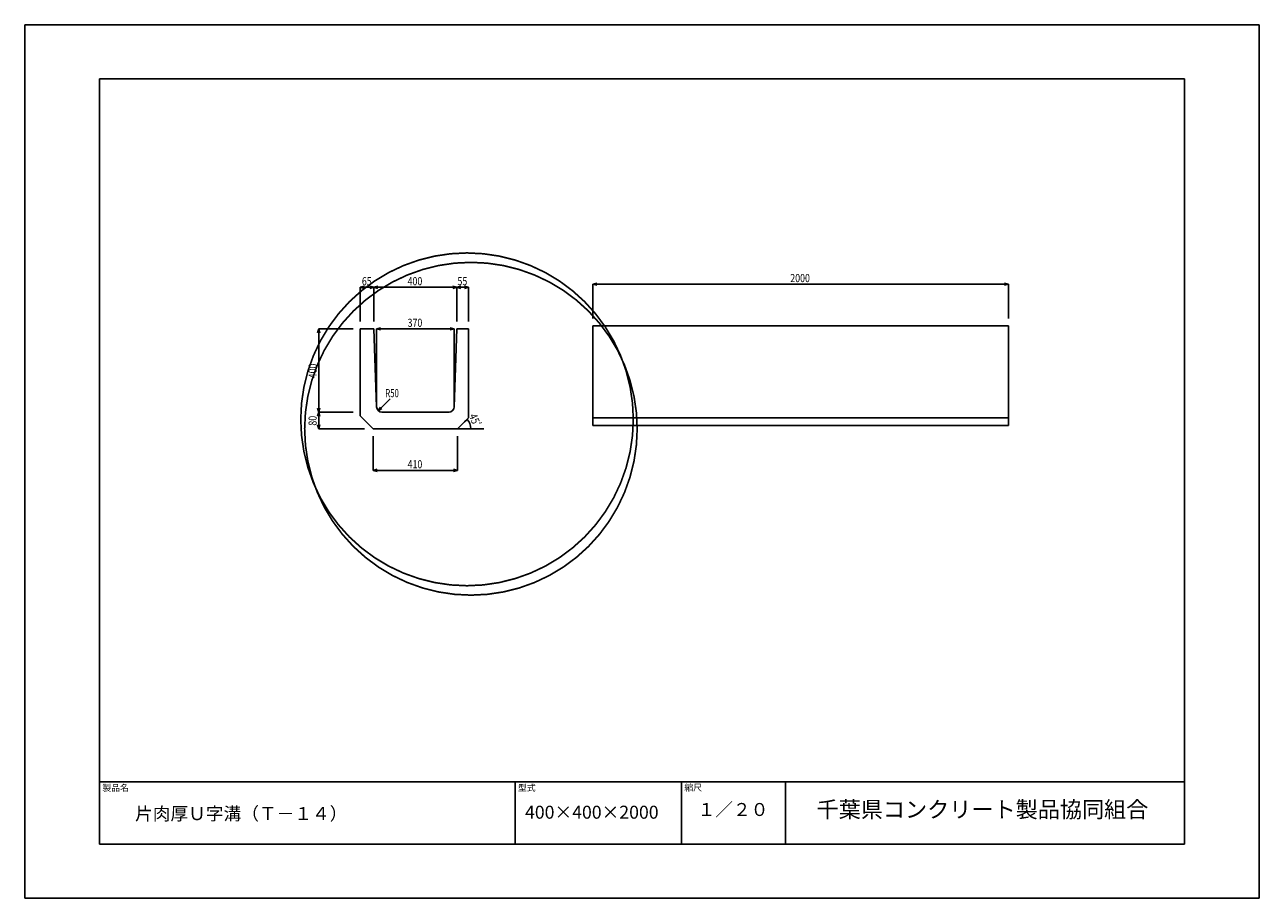
# Model space of a CAD drawing. Extents: x 0 to 5940, y 0 to 4200.
import ezdxf

# ---------------------------------------------------------------- set-up
doc = ezdxf.new("R2010")
doc.units = 0
doc.header["$LTSCALE"] = 20
doc.linetypes.add('HIDDEN', pattern=[2.5, 0.5, -2])
for name, color, linetype in [('0-3C1', 7, 'CONTINUOUS'), ('1-ADD', 7, 'CONTINUOUS'), ('1-HOJO', 7, 'CONTINUOUS'), ('1-MOJI', 7, 'CONTINUOUS'), ('1-SUNPO', 7, 'CONTINUOUS')]:
    doc.layers.add(name, color=color, linetype=linetype)
doc.styles.get("Standard").update_dxf_attribs({"font": 'txt.shx', "bigfont": 'extfont.shx'})

msp = doc.modelspace()

# ---------------------------------------------------------------- linework, layer by layer
at = {"layer": '0-3C1', "linetype": 'CONTINUOUS'}
for p, q in [((1679.7, 2737.45), (1614.7, 2737.45)), ((1614.7, 2737.45), (1614.7, 2319.27)), ((1679.7, 2737.45), (1693.34, 2362.45)), ((2079.7, 2737.45), (2066.07, 2362.45)), ((2079.7, 2737.45), (2134.7, 2737.45)), ((2134.7, 2737.45), (2134.7, 2309.27)), ((2733.34, 2752.45), (4733.34, 2752.45)), ((2733.34, 2272.45), (2733.34, 2752.45)), ((4733.34, 2752.45), (4733.34, 2272.45)), ((1676.52, 2257.45), (1614.7, 2319.27)), ((2041.5, 2337.45), (1718.34, 2337.45)), ((1881.52, 2257.45), (1676.52, 2257.45)), ((1881.52, 2257.45), (2082.89, 2257.45)), ((2082.89, 2257.45), (2134.7, 2309.27)), ((2733.34, 2309.27), (4733.34, 2309.27)), ((4733.34, 2272.45), (2733.34, 2272.45))]:
    msp.add_line(p, q, dxfattribs=at)
for centre, start, end in [((1718.34, 2362.45), 180, 270), ((2041.07, 2362.45), 270, 0)]:
    msp.add_arc(centre, 25, start, end, dxfattribs=at)
at = {"layer": '1-ADD', "color": 7, "linetype": 'HIDDEN'}
msp.add_line((1881.52, 2057.45), (1676.52, 2057.45), dxfattribs=at)
at = {"layer": '1-HOJO', "color": 5, "linetype": 'CONTINUOUS'}
for p, q in [((5940, 4200), (0, 4200)), ((0, 4200), (0, 0)), ((5940, 0), (5940, 4200)), ((5580, 3940), (360, 3940)), ((360, 3940), (360, 260)), ((5580, 260), (5580, 3940)), ((360, 560), (5580, 560)), ((360, 260), (360, 560)), ((2360, 260), (2360, 560)), ((3160, 260), (3160, 560)), ((3660, 260), (3660, 560)), ((360, 260), (5580, 260)), ((360, 260), (5580, 260)), ((0, 0), (5940, 0))]:
    msp.add_line(p, q, dxfattribs=at)
at = {"layer": '1-MOJI', "linetype": 'CONTINUOUS'}
for q in [(1757.91, 2401.14), (1711.11, 2361.66), (1718.43, 2354.34)]:
    msp.add_line((1701.11, 2344.34), q, dxfattribs=at)
at = {"layer": '1-SUNPO', "linetype": 'CONTINUOUS'}
for p, q in [((1614.7, 2937.45), (1634.02, 2942.63)), ((1614.7, 2937.45), (1679.7, 2937.45)), ((1614.7, 2772.45), (1614.7, 2937.45)), ((1614.7, 2937.45), (1634.02, 2932.28)), ((1679.7, 2937.45), (1660.38, 2942.63)), ((1679.7, 2937.45), (1660.38, 2932.28)), ((1679.7, 2937.45), (1699.02, 2942.63)), ((1679.7, 2772.45), (1679.7, 2937.45)), ((1679.7, 2937.45), (2079.7, 2937.45)), ((1679.7, 2937.45), (1699.02, 2932.28)), ((2079.7, 2937.45), (2060.38, 2942.63)), ((2079.7, 2937.45), (2060.38, 2932.28)), ((2079.7, 2937.45), (2099.02, 2942.63)), ((2079.7, 2772.45), (2079.7, 2937.45)), ((2079.7, 2937.45), (2134.7, 2937.45)), ((2079.7, 2937.45), (2099.02, 2932.28)), ((2134.7, 2937.45), (2115.38, 2942.63)), ((2134.7, 2937.45), (2115.38, 2932.28)), ((2134.7, 2772.45), (2134.7, 2937.45)), ((2733.34, 2952.45), (2752.66, 2957.63)), ((2733.34, 2952.45), (4733.34, 2952.45)), ((2733.34, 2787.45), (2733.34, 2952.45)), ((2733.34, 2952.45), (2752.66, 2947.28)), ((4733.34, 2952.45), (4714.02, 2957.63)), ((4733.34, 2952.45), (4714.02, 2947.28)), ((4733.34, 2787.45), (4733.34, 2952.45)), ((1414.7, 2737.45), (1409.53, 2718.13)), ((1414.7, 2337.45), (1414.7, 2737.45)), ((1579.7, 2737.45), (1414.7, 2737.45)), ((1414.7, 2737.45), (1419.88, 2718.13)), ((1693.34, 2737.45), (1712.66, 2742.63)), ((1693.34, 2737.45), (2066.07, 2737.45)), ((1693.34, 2362.45), (1693.34, 2737.45)), ((1693.34, 2737.45), (1712.66, 2732.28)), ((2066.07, 2737.45), (2046.75, 2742.63)), ((2066.07, 2737.45), (2046.75, 2732.28)), ((2066.07, 2362.45), (2066.07, 2737.45)), ((1414.7, 2337.45), (1409.53, 2356.77)), ((1414.7, 2337.45), (1409.53, 2318.13)), ((1414.7, 2337.45), (1419.88, 2356.77)), ((1414.7, 2257.45), (1414.7, 2337.45)), ((1579.7, 2337.45), (1414.7, 2337.45)), ((1414.7, 2337.45), (1419.88, 2318.13)), ((1414.7, 2257.45), (1409.53, 2276.77)), ((1414.7, 2257.45), (1419.88, 2276.77)), ((1635.07, 2257.45), (1414.7, 2257.45)), ((2082.89, 2257.45), (2209.06, 2257.45)), ((1676.52, 2222.45), (1676.52, 2057.45)), ((2082.89, 2222.45), (2082.89, 2057.45)), ((1676.52, 2057.45), (1695.84, 2062.63)), ((1676.52, 2057.45), (2082.89, 2057.45)), ((1676.52, 2057.45), (1695.84, 2052.28)), ((2082.89, 2057.45), (2063.57, 2062.63)), ((2082.89, 2057.45), (2063.57, 2052.28))]:
    msp.add_line(p, q, dxfattribs=at)
at = {"layer": '1-SUNPO', "color": 4, "linetype": 'CONTINUOUS'}
for p, q in [((2116, 2290.57), (2128.16, 2302.72)), ((2129.72, 2257.45), (2146.91, 2257.45))]:
    msp.add_line(p, q, dxfattribs=at)
at = {"layer": '1-SUNPO', "linetype": 'CONTINUOUS', "const_width": 1600}
for points in [[(2124.16, 2302.72, 1), (2132.16, 2302.72, 1)], [(2142.91, 2257.45, 1), (2150.91, 2257.45, 1)]]:
    msp.add_lwpolyline(points, format="xyb", close=True, dxfattribs=at)
at = {"layer": '1-SUNPO', "linetype": 'CONTINUOUS'}
msp.add_arc((2082.89, 2257.45), 64.02, 0, 45, dxfattribs=at)

# ---------------------------------------------------------------- texts
at = {"layer": '1-MOJI', "attachment_point": 7}
for s, insert, char_height in [('\\W0.700;R50', (1735.11, 2409.09), 39), ('製品名', (373.72, 505.86), 31.2), ('型式', (2373.19, 505.86), 31.2), ('縮尺', (3173.61, 506.92), 31.2), ('千葉県コンクリート製品協同組合', (3809.85, 363.73), 78)]:
    msp.add_mtext(s, dxfattribs=dict(at, insert=insert, char_height=char_height))
at = {"layer": '1-MOJI', "color": 7, "char_height": 62.4, "attachment_point": 7}
for s, insert in [('片肉厚Ｕ字溝（Ｔ－１４）', (531.25, 356.39)), ('１／２０', (3237.55, 376.17))]:
    msp.add_mtext(s, dxfattribs=dict(at, insert=insert))
at = {"layer": '1-SUNPO', "char_height": 39, "attachment_point": 7}
for s, insert in [('\\W0.800;65', (1622.2, 2947.45)), ('\\W0.800;400', (1842.2, 2947.45)), ('\\W0.800;55', (2082.2, 2947.45)), ('\\W0.800;2000', (3683.34, 2962.45)), ('\\W0.800;370', (1842.2, 2747.45)), ('\\W0.800;410', (1842.2, 2067.45))]:
    msp.add_mtext(s, dxfattribs=dict(at, insert=insert))
for s, insert, rotation in [('\\W0.800;400', (1404.7, 2499.95), 90), ('\\W0.800;80', (1404.7, 2272.45), 90), ('\\W0.800;45ﾟ', (2136.92, 2320.42), 292.024846)]:
    msp.add_mtext(s, dxfattribs=dict(at, insert=insert, rotation=rotation))
at = {"layer": '1-SUNPO', "color": 7, "insert": (2407.13, 363.16), "char_height": 62.4, "attachment_point": 7}
msp.add_mtext('400×400×2000', dxfattribs=at)

doc.saveas('drawing.dxf')
